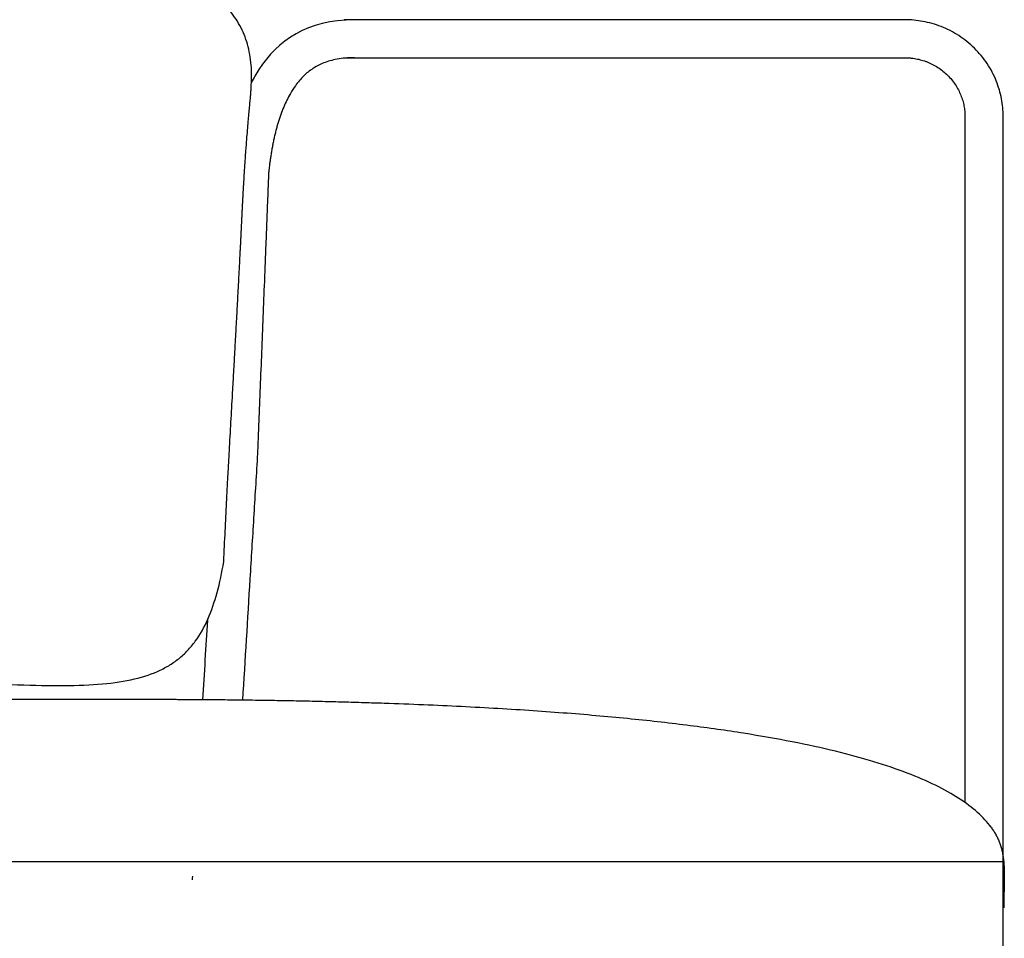
# Model space of a CAD drawing. Units: millimetres. Extents: x -24384 to 95663, y -22588 to -1470.
# Drawn here: x 41116 to 41376, y -5584 to -5342 of the extents above; entities that cross this region are included whole.
import ezdxf

# ---------------------------------------------------------------- set-up
doc = ezdxf.new("R2010")
doc.units = ezdxf.units.MM
doc.layers.add('03_LINEA FINA', color=254, linetype='Continuous', true_color=0xbebebe)

msp = doc.modelspace()

# ---------------------------------------------------------------- linework, layer by layer
at = {"layer": '03_LINEA FINA'}
for points, knots in [([(41007.45, -5347.18), (41003.64, -5350.88), (40996.24, -5358.7), (40985.79, -5371.27), (40977.62, -5382.17), (40971.42, -5391.04), (40966.93, -5397.75), (40962.6, -5404.52), (40958.43, -5411.35), (40955.1, -5417.12), (40952.51, -5421.8), (40950.61, -5425.34), (40948.76, -5428.93), (40946.94, -5432.57), (40945.16, -5436.27), (40943.72, -5439.4), (40942.58, -5441.95), (40941.74, -5443.87), (40940.91, -5445.82), (40940.22, -5447.46), (40939.68, -5448.78), (40939.27, -5449.77), (40938.87, -5450.77), (40938.47, -5451.78), (40938.14, -5452.62), (40937.88, -5453.3), (40937.68, -5453.81), (40937.52, -5454.23), (40937.39, -5454.58), (40937.29, -5454.83), (40937.19, -5455.09), (40937.11, -5455.3), (40937.05, -5455.47), (40937, -5455.6), (40936.95, -5455.74), (40936.91, -5455.83), (40936.85, -5455.99), (40936.78, -5456.17), (40936.7, -5456.39), (40936.61, -5456.65), (40936.48, -5456.99), (40936.32, -5457.42), (40936.07, -5458.11), (40935.76, -5458.95), (40935.41, -5459.95), (40935.07, -5460.94), (40934.63, -5462.24), (40934.11, -5463.85), (40933.53, -5465.75), (40933, -5467.62), (40932.52, -5469.45), (40931.93, -5471.85), (40931.31, -5474.76), (40930.73, -5478.1), (40930.31, -5481.29), (40929.97, -5485.32), (40929.93, -5489.94), (40930.44, -5494.77), (40931.48, -5498.88), (40933, -5502.27), (40934.95, -5504.98), (40937.29, -5507.04), (40939.53, -5508.29), (40941.47, -5509.04), (40942.99, -5509.5), (40944.58, -5509.85), (40946.22, -5510.12), (40947.92, -5510.31), (40949.37, -5510.42), (40950.56, -5510.48), (40951.45, -5510.51), (40952.36, -5510.53), (40953.12, -5510.55), (40953.73, -5510.55), (40954.2, -5510.56), (40954.66, -5510.56), (40955.12, -5510.56), (40955.51, -5510.56), (40955.82, -5510.56), (40956.06, -5510.56), (40956.25, -5510.56), (40956.41, -5510.56), (40956.53, -5510.56), (40956.64, -5510.56), (40956.74, -5510.56), (40956.82, -5510.56), (40956.88, -5510.56), (40956.93, -5510.56), (40957.05, -5510.56), (40957.53, -5510.56), (40958.02, -5510.56), (40958.54, -5510.57), (40959.05, -5510.57), (40959.56, -5510.57), (40960.24, -5510.57), (40961.09, -5510.57), (40962.11, -5510.57), (40963.12, -5510.58), (40964.13, -5510.58), (40965.47, -5510.59), (40967.13, -5510.6), (40969.12, -5510.61), (40971.09, -5510.63), (40973.71, -5510.65), (40976.94, -5510.69), (40980.77, -5510.74), (40984.55, -5510.8), (40988.28, -5510.87), (40991.96, -5510.95), (40996.79, -5511.06), (41002.71, -5511.22), (41009.62, -5511.44), (41016.33, -5511.68), (41022.85, -5511.94), (41031.29, -5512.31), (41041.38, -5512.82), (41052.77, -5513.47), (41063.45, -5514.14), (41073.47, -5514.81), (41082.83, -5515.46), (41091.56, -5516.07), (41102.4, -5516.81), (41114.49, -5517.51), (41126.84, -5517.86), (41137.23, -5517.53), (41145.83, -5516.37), (41151.66, -5514.56), (41155.62, -5512.54), (41158.25, -5510.7), (41160.58, -5508.55), (41163.3, -5505.28), (41166.03, -5500.42), (41168.44, -5493.39), (41169.59, -5487.97), (41170.08, -5485.1), (41170.2, -5482.33), (41170.45, -5476.99), (41170.76, -5470.76), (41171, -5466), (41171.16, -5463.12), (41171.28, -5460.86), (41171.4, -5458.64), (41171.63, -5454.46), (41171.97, -5448.37), (41172.32, -5442.17), (41172.6, -5437.21), (41172.81, -5433.49), (41173.02, -5429.76), (41173.22, -5426.01), (41173.43, -5422.23), (41173.64, -5418.41), (41173.81, -5415.19), (41173.95, -5412.58), (41174.06, -5410.6), (41174.16, -5408.61), (41174.27, -5406.6), (41174.35, -5404.9), (41174.42, -5403.54), (41174.47, -5402.51), (41174.53, -5401.47), (41174.58, -5400.43), (41174.63, -5399.38), (41174.67, -5398.51), (41174.71, -5397.8), (41174.74, -5397.27), (41174.76, -5396.74), (41174.78, -5396.29), (41174.8, -5395.93), (41174.81, -5395.67), (41174.83, -5395.4), (41174.84, -5395.13), (41174.85, -5394.9), (41174.86, -5394.72), (41174.87, -5394.59), (41174.87, -5394.48), (41174.88, -5394.39), (41174.88, -5394.32), (41174.88, -5394.25), (41174.88, -5394.19), (41174.89, -5394.1), (41174.89, -5394.1), (41174.89, -5393.99), (41174.9, -5393.91), (41174.9, -5393.84), (41174.9, -5393.77), (41174.91, -5393.71), (41174.91, -5393.62), (41174.92, -5393.5), (41174.92, -5393.37), (41174.93, -5393.19), (41174.94, -5392.96), (41174.96, -5392.7), (41174.97, -5392.43), (41174.98, -5392.16), (41175, -5391.81), (41175.02, -5391.37), (41175.05, -5390.85), (41175.08, -5390.34), (41175.11, -5389.66), (41175.16, -5388.82), (41175.21, -5387.83), (41175.27, -5386.86), (41175.32, -5385.92), (41175.38, -5384.99), (41175.45, -5383.78), (41175.54, -5382.31), (41175.65, -5380.62), (41175.76, -5379.02), (41175.87, -5377.48), (41176.01, -5375.53), (41176.19, -5373.28), (41176.39, -5370.84), (41176.58, -5368.67), (41176.73, -5367.06), (41176.84, -5365.87), (41176.91, -5365.04), (41176.98, -5364.25), (41177.05, -5363.51), (41177.11, -5362.81), (41177.19, -5361.93), (41177.25, -5361.12), (41177.29, -5360.36), (41177.31, -5359.99), (41177.32, -5359.78), (41177.33, -5359.75), (41177.33, -5359.72), (41177.33, -5359.7), (41177.33, -5359.69), (41177.33, -5359.67), (41177.33, -5359.67), (41177.33, -5359.67), (41177.33, -5359.66), (41177.4, -5358.61), (41177.44, -5356.55), (41177.2, -5352.64), (41176.28, -5348.12), (41174.16, -5343.28), (41170, -5337.61), (41163.82, -5333.07), (41155.63, -5329.59), (41148.48, -5327.49), (41140.33, -5325.88), (41131.17, -5324.75), (41121, -5324.1), (41111.69, -5323.94), (41103.74, -5324.04), (41097.52, -5324.24), (41091.06, -5324.55), (41085.46, -5324.91), (41080.85, -5325.26), (41077.33, -5325.55), (41073.75, -5325.86), (41070.11, -5326.21), (41067.02, -5326.53), (41064.52, -5326.8), (41062.63, -5327.01), (41060.72, -5327.22), (41059.12, -5327.41), (41057.83, -5327.56), (41057.02, -5327.66), (41056.37, -5327.74), (41055.88, -5327.8), (41055.47, -5327.85), (41055.14, -5327.89), (41054.98, -5327.91), (41054.89, -5327.92), (41054.88, -5327.92), (41054.86, -5327.92), (41054.84, -5327.93), (41054.81, -5327.93), (41054.78, -5327.93), (41054.73, -5327.94), (41054.66, -5327.95), (41054.58, -5327.96), (41054.5, -5327.97), (41054.4, -5327.98), (41054.27, -5328), (41054.11, -5328.02), (41053.9, -5328.05), (41053.64, -5328.08), (41053.32, -5328.12), (41053.01, -5328.17), (41052.69, -5328.21), (41052.27, -5328.27), (41051.75, -5328.34), (41051.13, -5328.44), (41050.51, -5328.53), (41049.89, -5328.63), (41049.28, -5328.73), (41048.46, -5328.87), (41047.45, -5329.04), (41046.24, -5329.26), (41045.08, -5329.49), (41043.95, -5329.72), (41042.5, -5330.02), (41040.72, -5330.43), (41038.62, -5330.94), (41036.57, -5331.48), (41034.56, -5332.05), (41032.61, -5332.66), (41030.72, -5333.28), (41028.26, -5334.15), (41025.35, -5335.31), (41022.03, -5336.84), (41018.85, -5338.55), (41015.76, -5340.48), (41012.71, -5342.68), (41008.64, -5346), (41003.75, -5350.63), (40997.65, -5357.13), (40989.26, -5367.01), (40981.84, -5376.72), (40976.19, -5384.28)], [0, 0, 0, 0, 21.31168, 42.623359, 63.935039, 74.590879, 85.246719, 95.902559, 106.558399, 117.214239, 122.542159, 127.870078, 133.197998, 138.525918, 143.853838, 149.181758, 151.845718, 154.509678, 157.173638, 159.837598, 161.169578, 162.501558, 163.833538, 165.165518, 166.497498, 167.163488, 167.829478, 168.495468, 168.828463, 169.161458, 169.494453, 169.827448, 169.993945, 170.160443, 170.32694, 170.493438, 170.5998, 170.706161, 170.918885, 171.131608, 171.344332, 171.769779, 172.195226, 173.04612, 173.897014, 174.747908, 175.598802, 177.30059, 179.002378, 180.704166, 182.405954, 184.107743, 187.511319, 190.914895, 194.318471, 197.722047, 204.529199, 211.336352, 218.143504, 224.950656, 231.757809, 238.564961, 245.372113, 248.775689, 252.179266, 255.582842, 258.986418, 262.389994, 265.79357, 267.495358, 269.197146, 270.898934, 272.600722, 273.451616, 274.30251, 275.153405, 276.004299, 276.855193, 277.28064, 277.706087, 278.131534, 278.344257, 278.556981, 278.769704, 278.982428, 279.088789, 279.195151, 279.301513, 279.407875, 279.675913, 279.94395, 280.211988, 280.480026, 280.748064, 281.016102, 281.552178, 282.088253, 282.624329, 283.160405, 283.696481, 284.768632, 285.840784, 286.912935, 287.985087, 290.12939, 292.273693, 294.417996, 296.562299, 298.706602, 300.850905, 305.139511, 309.428117, 313.716723, 318.005329, 322.293934, 330.871146, 339.448358, 348.02557, 356.602782, 365.179994, 373.757206, 382.334418, 399.488842, 416.643266, 433.79769, 450.952114, 468.106538, 476.68375, 485.260962, 493.838174, 502.415386, 519.56981, 536.724234, 553.878657, 553.878657, 553.878657, 564.258076, 574.637494, 579.827203, 585.016912, 587.611767, 590.206622, 595.396331, 607.11117, 618.826009, 624.683429, 630.540849, 636.398269, 642.255688, 648.113108, 653.970528, 659.827947, 662.756657, 665.685367, 668.614077, 671.542787, 674.471497, 675.935852, 677.400207, 678.864561, 680.328916, 681.793271, 683.257626, 683.989804, 684.721981, 685.454159, 686.186336, 686.552425, 686.918514, 687.284602, 687.650691, 688.01678, 688.199824, 688.382868, 688.565913, 688.657435, 688.748957, 688.840479, 688.932002, 689.023524, 689.115046, 689.122185, 689.129325, 689.136464, 689.143604, 689.150743, 689.157883, 689.172162, 689.186441, 689.20072, 689.229278, 689.257836, 689.286394, 689.314952, 689.343509, 689.400625, 689.457741, 689.514857, 689.571973, 689.686205, 689.800437, 689.914668, 690.0289, 690.143132, 690.257364, 690.485827, 690.714291, 690.942754, 691.171218, 691.399681, 691.856609, 692.313536, 692.770463, 693.22739, 693.455853, 693.684317, 693.91278, 694.141244, 694.369708, 694.598171, 695.055098, 695.283562, 695.512025, 695.529608, 695.547192, 695.555983, 695.564775, 695.573566, 695.577962, 695.58016, 695.581259, 695.581809, 695.582358, 700.909519, 706.23668, 716.891002, 727.545324, 738.199646, 759.50829, 770.162612, 780.816934, 791.471256, 802.125578, 812.7799, 823.434222, 828.761383, 834.088544, 839.415705, 844.742866, 847.406446, 850.070027, 852.733607, 855.397188, 858.060768, 859.392559, 860.724349, 862.056139, 863.387929, 864.053824, 864.71972, 865.052667, 865.385615, 865.718562, 865.885036, 866.05151, 866.053455, 866.0554, 866.05929, 866.06318, 866.06707, 866.07485, 866.08263, 866.09819, 866.11375, 866.129311, 866.144871, 866.175991, 866.207111, 866.238232, 866.300472, 866.362713, 866.424954, 866.487194, 866.549435, 866.673916, 866.798398, 866.922879, 867.04736, 867.171842, 867.296323, 867.545286, 867.794248, 868.043211, 868.273933, 868.504656, 868.966102, 869.427547, 869.888992, 870.350438, 870.811883, 871.273328, 871.734774, 872.657664, 873.580555, 874.503446, 875.426337, 876.349227, 877.272118, 879.117899, 880.650769, 882.183638, 885.249377, 885.249377, 885.249377, 885.249377]), ([(41204.47, -5342.43), (41192.11, -5342.42), (41183.16, -5348.65), (41177.96, -5357.8), (41177.37, -5358.98)], [943.741651, 943.741651, 943.741651, 943.741651, 950.280646, 951.215834, 951.215834, 951.215834, 951.215834]), ([(41204.47, -5352.43), (41203.66, -5352.43), (41202.14, -5352.49), (41199.99, -5352.76), (41198.09, -5353.19), (41196.41, -5353.75), (41194.91, -5354.44), (41193.54, -5355.24), (41192.27, -5356.17), (41191.08, -5357.23), (41189.96, -5358.45), (41188.76, -5359.98), (41187.67, -5361.69), (41186.67, -5363.58), (41185.83, -5365.43), (41185.07, -5367.4), (41184.5, -5369.12), (41184.08, -5370.54), (41183.79, -5371.63), (41183.52, -5372.74), (41183.26, -5373.86), (41183.03, -5374.99), (41182.81, -5376.13), (41182.61, -5377.27), (41182.43, -5378.4), (41182.3, -5379.34), (41182.19, -5380.09), (41182.12, -5380.65), (41182.07, -5381.11), (41182.02, -5381.49), (41181.99, -5381.77), (41181.96, -5382.05), (41181.93, -5382.28), (41181.91, -5382.47), (41181.9, -5382.59), (41181.89, -5382.68), (41181.88, -5382.75), (41181.88, -5382.81), (41181.87, -5382.85), (41181.87, -5382.87), (41181.87, -5382.88), (41181.87, -5382.89), (41181.87, -5382.99), (41181.86, -5383.19), (41181.84, -5383.59), (41181.82, -5384.29), (41181.78, -5385.28), (41181.73, -5386.47), (41181.67, -5388.06), (41181.59, -5390.05), (41181.47, -5393.22), (41181.32, -5397.17), (41181.13, -5401.89), (41180.95, -5406.6), (41180.7, -5412.85), (41180.39, -5420.64), (41180.02, -5429.92), (41179.65, -5439.15), (41179.35, -5446.8), (41179.1, -5452.9), (41178.98, -5455.94), (41178.91, -5457.46), (41178.91, -5457.47), (41178.91, -5457.48), (41178.91, -5457.51), (41178.91, -5457.55), (41178.91, -5457.59), (41178.91, -5457.62), (41178.91, -5457.63), (41178.91, -5457.64), (41178.74, -5460.31), (41178.42, -5465.64), (41177.77, -5476.29), (41176.64, -5494.94), (41175.66, -5510.92), (41175.01, -5521.57)], [0, 0, 0, 0, 2.32003, 4.37853, 6.222015, 7.902163, 9.473618, 10.990235, 12.500754, 14.045747, 15.655714, 17.350585, 19.759941, 21.681354, 23.696649, 25.799104, 27.97798, 29.099586, 30.221192, 31.368228, 32.515264, 33.669332, 34.823399, 35.977466, 37.131534, 38.260017, 38.824259, 39.388501, 39.952742, 40.234863, 40.516984, 40.799105, 41.081226, 41.222286, 41.363347, 41.433877, 41.504407, 41.574937, 41.610202, 41.627835, 41.636651, 41.641059, 41.645468, 42.023097, 42.400726, 43.155985, 44.666503, 46.177021, 47.687538, 50.708574, 53.729609, 59.77168, 65.813751, 71.855822, 77.897893, 89.982035, 102.066177, 114.150319, 126.234461, 132.276532, 138.318602, 138.324636, 138.330669, 138.342736, 138.366869, 138.415135, 138.463402, 138.487535, 138.499601, 138.505635, 138.511668, 147.888456, 157.265243, 176.018819, 213.525969, 213.525969, 213.525969, 213.525969]), ([(41201.77, -5352.43), (41214.27, -5352.43), (41232.96, -5352.43), (41257.74, -5352.43), (41276.26, -5352.43), (41294.69, -5352.43), (41309.99, -5352.43), (41322.18, -5352.43), (41329.79, -5352.43), (41335.86, -5352.43), (41340.41, -5352.43), (41344.19, -5352.43), (41347.22, -5352.43), (41348.73, -5352.43), (41349.49, -5352.43), (41349.5, -5352.43), (41349.51, -5352.43), (41349.54, -5352.43), (41349.58, -5352.43), (41349.62, -5352.43), (41349.68, -5352.43), (41349.76, -5352.43), (41349.87, -5352.43), (41350.02, -5352.44), (41350.2, -5352.44), (41350.38, -5352.45), (41350.61, -5352.47), (41350.91, -5352.49), (41351.28, -5352.53), (41351.76, -5352.59), (41352.38, -5352.68), (41353.11, -5352.84), (41353.85, -5353.03), (41354.59, -5353.26), (41355.57, -5353.61), (41356.78, -5354.16), (41358.17, -5354.96), (41359.49, -5355.91), (41360.71, -5356.99), (41361.8, -5358.19), (41362.76, -5359.47), (41363.56, -5360.83), (41364.21, -5362.23), (41364.62, -5363.41), (41364.88, -5364.36), (41365.03, -5365.06), (41365.14, -5365.76), (41365.21, -5366.34), (41365.25, -5366.79), (41365.27, -5367.13), (41365.28, -5367.4), (41365.28, -5367.6), (41365.28, -5367.71), (41365.28, -5375.3), (41365.28, -5390.39), (41365.28, -5420.5), (41365.28, -5473.21), (41365.28, -5518.39), (41365.28, -5548.51)], [-573.336721, -573.336721, -573.336721, -573.336721, -528.108233, -505.493989, -482.879745, -460.2655, -437.651256, -426.344134, -415.037012, -409.383451, -403.72989, -398.076329, -395.249548, -392.422768, -392.417269, -392.411769, -392.400771, -392.378773, -392.334778, -392.290784, -392.246789, -392.158799, -392.07081, -391.894831, -391.718852, -391.542873, -391.366894, -391.014936, -390.65091, -390.286883, -389.55883, -388.807647, -388.056464, -387.286668, -386.516871, -384.942775, -383.344415, -381.72898, -380.107824, -378.491393, -376.889963, -375.31526, -373.77442, -372.277713, -371.552529, -370.827345, -370.129356, -369.431367, -369.096128, -368.760889, -368.425651, -368.258031, -368.174221, -368.090412, -345.937097, -323.783783, -279.477154, -190.863896, -190.863896, -190.863896, -190.863896]), ([(41372.17, -5555.05), (41370.21, -5552.36), (41364.57, -5547.29), (41353.21, -5541.72), (41341.51, -5537.74), (41331.41, -5535), (41319.98, -5532.5), (41307.22, -5530.25), (41293.1, -5528.24), (41277.62, -5526.49), (41263.57, -5525.24), (41251.64, -5524.37), (41242.35, -5523.79), (41232.7, -5523.26), (41222.71, -5522.8), (41214.08, -5522.48), (41207.01, -5522.25), (41201.61, -5522.09), (41196.13, -5521.95), (41190.55, -5521.82), (41184.89, -5521.72), (41180.1, -5521.64), (41176.22, -5521.59), (41173.28, -5521.55), (41170.33, -5521.52), (41167.85, -5521.5), (41165.85, -5521.48), (41164.35, -5521.47), (41162.84, -5521.46), (41161.33, -5521.45), (41160.06, -5521.45), (41159.05, -5521.44), (41158.28, -5521.44), (41157.65, -5521.44), (41157.13, -5521.43), (41156.75, -5521.43), (41156.37, -5521.43), (41155.98, -5521.43), (41155.61, -5521.43), (41155.2, -5521.43), (41154.98, -5521.43), (41154.73, -5521.43), (41154.49, -5521.43), (41154.16, -5521.43), (41153.76, -5521.43), (41153.27, -5521.43), (41152.78, -5521.43), (41152.14, -5521.43), (41151.32, -5521.43), (41150.35, -5521.43), (41149.05, -5521.43), (41147.43, -5521.43), (41145.48, -5521.43), (41143.54, -5521.43), (41141.59, -5521.43), (41138.99, -5521.43), (41135.74, -5521.43), (41131.84, -5521.43), (41127.93, -5521.43), (41122.72, -5521.43), (41116.21, -5521.43), (41108.38, -5521.43), (41100.54, -5521.43), (41092.7, -5521.43), (41084.85, -5521.43), (41074.37, -5521.43), (41061.25, -5521.43), (41045.49, -5521.43), (41029.7, -5521.43), (41013.89, -5521.43), (40992.78, -5521.43), (40966.34, -5521.43), (40934.56, -5521.43), (40913.34, -5521.43), (40902.72, -5521.43)], [38.494889, 38.494889, 38.494889, 38.494889, 72.104091, 105.713294, 122.517895, 139.322496, 156.127097, 172.931699, 189.7363, 206.540901, 223.345502, 231.747803, 240.150104, 248.552404, 256.954705, 265.357006, 269.558156, 273.759306, 277.960456, 282.161607, 286.362757, 290.563907, 292.664483, 294.765058, 296.865633, 298.966208, 300.016496, 301.066783, 302.117071, 303.167358, 304.217646, 304.74279, 305.267933, 305.793077, 306.055649, 306.318221, 306.580793, 306.843365, 307.105937, 307.368509, 307.599234, 307.82996, 308.060685, 308.291411, 308.752862, 309.214313, 309.675765, 310.137216, 311.060118, 311.983021, 312.905923, 314.751728, 316.597533, 318.443338, 320.289142, 322.134947, 325.826557, 329.518167, 333.209776, 336.901386, 344.284605, 351.667825, 359.051044, 366.434263, 373.817483, 381.200702, 395.967141, 410.73358, 425.500018, 440.266457, 455.032896, 484.565773, 514.098651, 543.631528, 543.631528, 543.631528, 543.631528])]:
    msp.add_open_spline(points, degree=3, knots=knots, dxfattribs=at)
for points, degree in [([(41349.49, -5342.43), (41301.12, -5342.43), (41251.78, -5342.43), (41201.77, -5342.43)], 3), ([(41375.33, -5367.8), (41375.33, -5366.32), (41375.06, -5363.24), (41373.7, -5358.5), (41371.3, -5353.9), (41367.92, -5349.79), (41363.74, -5346.44), (41359.05, -5344.06), (41354.19, -5342.7), (41351.02, -5342.43), (41349.49, -5342.43)], 3), ([(41375.33, -5479.97), (41375.33, -5443.7), (41375.33, -5406.7), (41375.33, -5367.8)], 3), ([(41375.33, -5743.13), (41375.33, -5648.97), (41375.33, -5566.57), (41375.33, -5479.97)], 3), ([(41165.77, -5500.48), (41165.34, -5507.48), (41164.92, -5514.48), (41164.49, -5521.47)], 3), ([(41372.17, -5555.05), (41374.79, -5558.63), (41376.42, -5562.84), (41375.53, -5567.78), (41375.53, -5572.04), (41375.53, -5576.28)], 5), ([(41375.55, -5564.14), (41225.02, -5564.14), (41064.48, -5564.14), (40902.72, -5564.14)], 3), ([(41161.8, -5567.95), (41161.78, -5568.25), (41161.78, -5568.54), (41161.78, -5568.84)], 3)]:
    msp.add_open_spline(points, degree=degree, dxfattribs=at)

doc.saveas('drawing.dxf')
